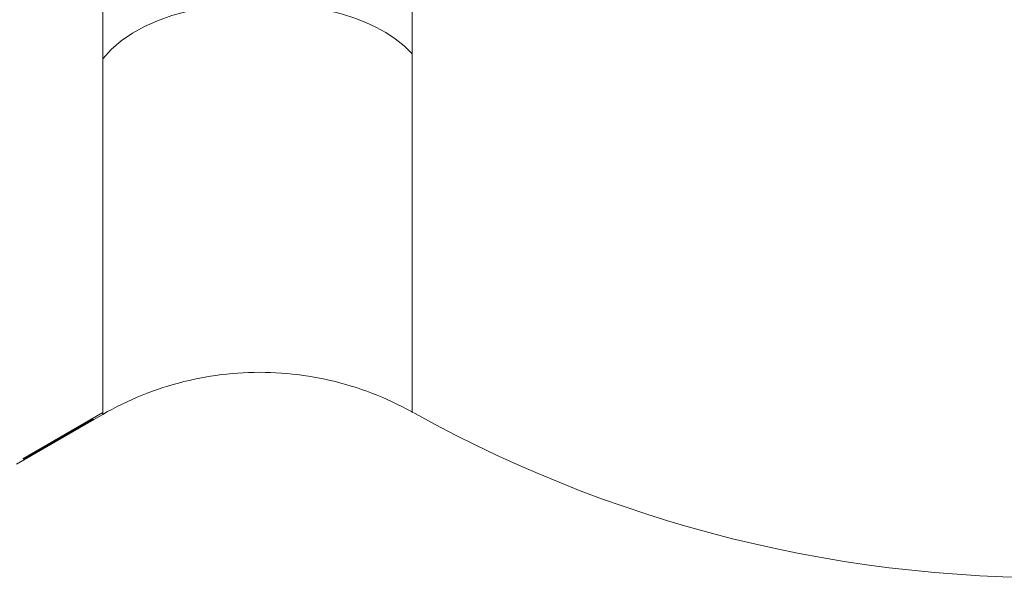
# Model space of a CAD drawing. Extents: x 99 to 673, y 270 to 568.
# Drawn here: x 180 to 207, y 271 to 286 of the extents above; entities that cross this region are included whole.
import ezdxf

# ---------------------------------------------------------------- set-up
doc = ezdxf.new("R2010")
doc.units = 0
doc.header["$MEASUREMENT"] = 0
doc.layers.add('图层 1', color=7, linetype='Continuous', lineweight=0)

msp = doc.modelspace()

# ---------------------------------------------------------------- linework, layer by layer
at = {"layer": '图层 1', "color": 18, "lineweight": 9, "true_color": 0x000000}
for p, q in [((182.088, 327.985), (182.088, 285.25)), ((190.482, 297.951), (190.482, 285.383)), ((190.482, 275.671), (190.482, 285.383)), ((182.088, 285.25), (182.088, 275.659)), ((182.088, 275.659), (179.917, 274.404)), ((179.971, 274.404), (181.811, 275.467)), ((181.811, 275.467), (181.843, 275.467)), ((182.088, 275.608), (182.088, 275.659)), ((179.917, 274.404), (179.971, 274.404))]:
    msp.add_line(p, q, dxfattribs=at)
at = {"layer": '图层 1', "color": 18, "lineweight": 15, "true_color": 0x000000}
for q in [(179.746, 274.256), (182.088, 275.608)]:
    msp.add_line((181.843, 275.467), q, dxfattribs=at)
at = {"layer": '图层 1', "color": 18, "lineweight": 9, "true_color": 0x000000}
msp.add_lwpolyline([(190.482, 285.383), (190.264, 285.598), (190.02, 285.793), (189.763, 285.962), (189.498, 286.107), (189.223, 286.235), (188.925, 286.35), (188.591, 286.457), (188.208, 286.555), (187.763, 286.64), (187.255, 286.706), (186.698, 286.744), (186.107, 286.747), (185.506, 286.713), (184.927, 286.642), (184.407, 286.54), (183.959, 286.418), (183.568, 286.28), (183.218, 286.125), (182.892, 285.946), (182.586, 285.738), (182.313, 285.503), (182.088, 285.25)], dxfattribs=at)
at = {"layer": '图层 1', "color": 18, "lineweight": 15, "true_color": 0x000000}
for points in [[(190.482, 275.671), (190.463, 275.682), (190.332, 275.752), (190.201, 275.821), (190.068, 275.887), (189.934, 275.951), (189.799, 276.013), (189.663, 276.072), (189.526, 276.129), (189.388, 276.183), (189.249, 276.235), (189.109, 276.284), (188.968, 276.332), (188.826, 276.376), (188.684, 276.418), (188.541, 276.458), (188.397, 276.495), (188.253, 276.53), (188.108, 276.562), (187.963, 276.592), (187.817, 276.619), (187.67, 276.643), (187.524, 276.665), (187.377, 276.684), (187.229, 276.701), (187.081, 276.715), (186.933, 276.727), (186.785, 276.736), (186.637, 276.743), (186.489, 276.746), (186.34, 276.748), (186.192, 276.746), (186.043, 276.743), (185.895, 276.736), (185.747, 276.727), (185.599, 276.715), (185.451, 276.701), (185.304, 276.684), (185.157, 276.665), (185.01, 276.643), (184.863, 276.619), (184.717, 276.592), (184.572, 276.562), (184.427, 276.53), (184.283, 276.495), (184.139, 276.458), (183.996, 276.418), (183.854, 276.376), (183.712, 276.332), (183.571, 276.284), (183.432, 276.235), (183.293, 276.183), (183.155, 276.129), (183.017, 276.072), (182.881, 276.013), (182.746, 275.951), (182.612, 275.887), (182.479, 275.821), (182.348, 275.752), (182.217, 275.682), (182.088, 275.608)], [(190.482, 275.671), (190.56, 275.627), (191.104, 275.332), (191.652, 275.047), (192.206, 274.771), (192.764, 274.505), (193.327, 274.248), (193.894, 274.002), (194.465, 273.765), (195.041, 273.538), (195.62, 273.322), (196.203, 273.115), (196.789, 272.919), (197.379, 272.733), (197.972, 272.557), (198.568, 272.392), (199.166, 272.237), (199.768, 272.093), (200.372, 271.959), (200.978, 271.836), (201.586, 271.723), (202.196, 271.621), (202.807, 271.53), (203.42, 271.449), (204.035, 271.379), (204.65, 271.32), (205.267, 271.271), (205.884, 271.233), (206.502, 271.206), (207.12, 271.19)]]:
    msp.add_lwpolyline(points, dxfattribs=at)

doc.saveas('drawing.dxf')
